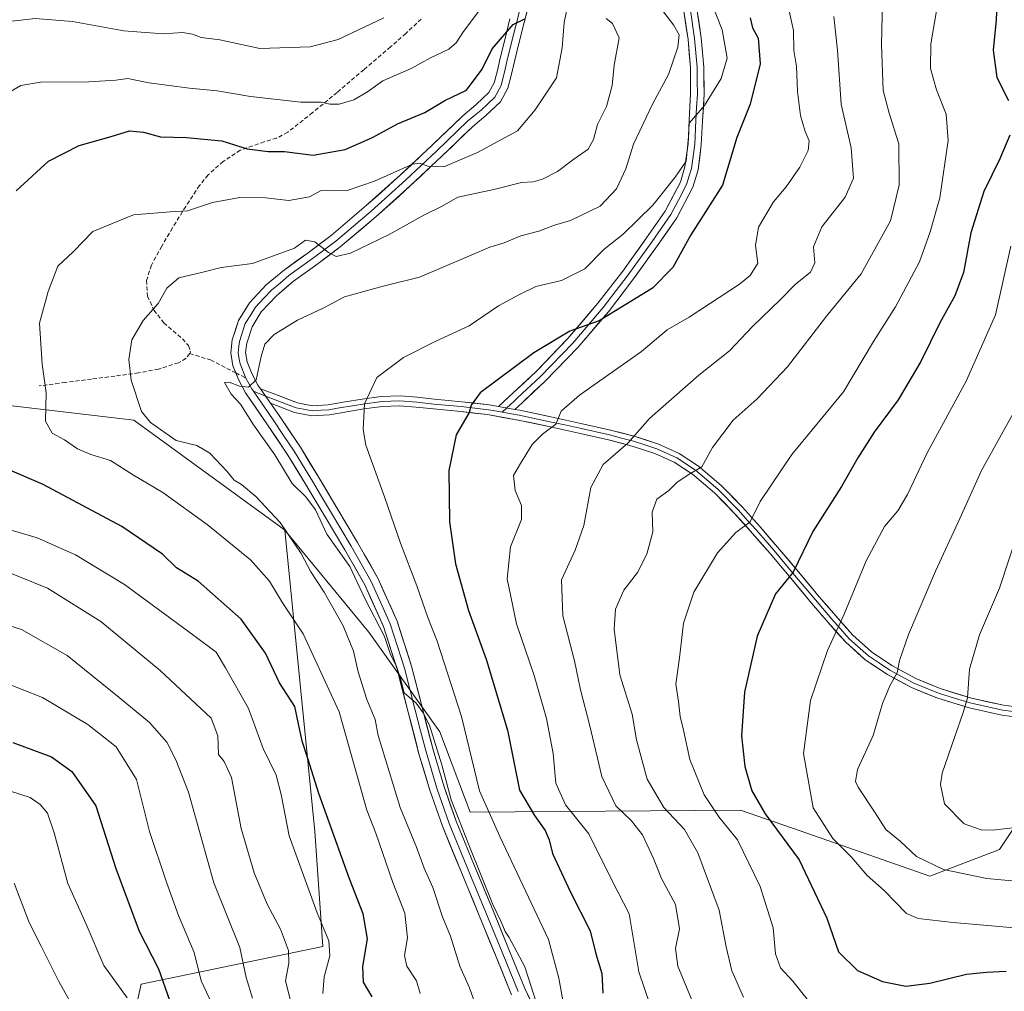
# Model space of a CAD drawing. Units: metres. Extents: x 613964 to 617406, y 4747884 to 4750254.
# Drawn here: x 614254 to 614496, y 4748269 to 4748508 of the extents above; entities that cross this region are included whole.
import ezdxf

# ---------------------------------------------------------------- set-up
doc = ezdxf.new("R2010")
doc.units = ezdxf.units.M
doc.header["$MEASUREMENT"] = 0
doc.linetypes.add('TRAZOSX2', pattern=[1.5, 1, -0.5])
for name, color, linetype, lineweight in [('Arbolado forestal CxS', 92, 'Continuous', 0), ('Curva de nivel maestra', 36, 'Continuous', 30), ('Curva de nivel normal', 36, 'Continuous', 0), ('Layer 0', 7, 'Continuous', 0), ('Senda', 19, 'TRAZOSX2', 0)]:
    doc.layers.add(name, color=color, linetype=linetype, lineweight=lineweight)

# ---------------------------------------------------------------- blocks, each defined once
blk = doc.blocks.new('*U159')
at = {"layer": 'Arbolado forestal CxS', "color": 92, "linetype": 'Continuous', "lineweight": 0}
blk.add_polyline3d([(614210.51, 4748417.62, 567.44), (614282.29, 4748409.19, 583.81), (614319.42, 4748382.15, 585.19), (614319.48, 4748382.07, 585.2), (614326.82, 4748307.93, 573.43), (614328.82, 4748279.64, 570.56), (614284.12, 4748270.45, 547.78), (614278.86, 4748246.8, 539.13), (614303.84, 4748212.63, 540.89), (614306.47, 4748199.49, 539.58), (614314.48, 4748169.98, 537.07), (614314.48, 4748169.98, 537.07), (614313.51, 4748170.52, 536.9), (614224.94, 4748235.32, 522.86)], dxfattribs=at)
blk = doc.blocks.new('*U172')
at = {"layer": 'Arbolado forestal CxS', "color": 92, "linetype": 'Continuous', "lineweight": 0}
blk.add_polyline3d([(613994.32, 4748371.79, 508.05), (614046.35, 4748349.06, 521.58), (614087.75, 4748351.69, 531.54), (614100.24, 4748358.92, 537.47), (614100.08, 4748388.71, 537.63), (614105.34, 4748405.79, 538), (614108.74, 4748409.19, 538.83), (614119.8, 4748420.25, 540.43), (614143.46, 4748420.25, 547.47), (614210.51, 4748417.62, 567.44), (614282.29, 4748409.19, 583.81), (614319.42, 4748382.15, 585.19), (614319.48, 4748382.07, 585.2)], dxfattribs=at)
blk = doc.blocks.new('*U180')
at = {"layer": 'Arbolado forestal CxS', "color": 92, "linetype": 'Continuous', "lineweight": 0}
blk.add_polyline3d([(613994.32, 4748371.79, 508.05), (614046.35, 4748349.06, 521.58), (614087.75, 4748351.69, 531.54), (614100.24, 4748358.92, 537.47), (614100.08, 4748388.71, 537.63), (614105.34, 4748405.79, 538), (614108.74, 4748409.19, 538.83), (614119.8, 4748420.25, 540.43), (614143.46, 4748420.25, 547.47), (614210.51, 4748417.62, 567.44), (614282.29, 4748409.19, 583.81), (614319.42, 4748382.15, 585.19), (614319.48, 4748382.07, 585.2)], dxfattribs=at)
blk = doc.blocks.new('*U185')
at = {"layer": 'Curva de nivel normal', "color": 36, "linetype": 'Continuous', "lineweight": 0}
blk.add_polyline3d([(614270.33, 4748259.54, 540), (614263.91, 4748271.05, 540), (614259.56, 4748279.77, 540), (614256.56, 4748285.57, 540), (614252.9, 4748295.24, 540)], dxfattribs=at)
blk = doc.blocks.new('*U187')
at = {"layer": 'Curva de nivel normal', "color": 36, "linetype": 'Continuous', "lineweight": 0}
blk.add_polyline3d([(614448.32, 4748266.33, 620), (614444.47, 4748271.14, 620), (614441.4, 4748274.41, 620), (614440.16, 4748277.84, 620), (614439.63, 4748284.24, 620), (614436.41, 4748294.43, 620), (614430.86, 4748305.9, 620), (614426.28, 4748311.57, 620), (614422.64, 4748316.98, 620), (614419.14, 4748325.66, 620), (614417.51, 4748332.9, 620), (614416.74, 4748336.26, 620), (614416.35, 4748339.93, 620), (614415.64, 4748344.25, 620), (614416.58, 4748350.68, 620), (614417.58, 4748359.24, 620), (614420.11, 4748366.87, 620), (614425.94, 4748376.54, 620), (614430.41, 4748381.52, 620), (614433.95, 4748384.12, 620), (614436.4, 4748389.18, 620), (614444.24, 4748400.7, 620), (614456.93, 4748416.14, 620), (614464.32, 4748428.54, 620), (614469.69, 4748437.08, 620), (614475.57, 4748448.14, 620), (614478.22, 4748455.47, 620), (614480.62, 4748463.9, 620), (614482.67, 4748477.98, 620), (614482.19, 4748484.47, 620), (614479.77, 4748490.43, 620), (614478.32, 4748495.66, 620), (614478.38, 4748501.72, 620), (614479.79, 4748509.88, 620)], dxfattribs=at)
blk = doc.blocks.new('*U188')
at = {"layer": 'Curva de nivel normal', "color": 36, "linetype": 'Continuous', "lineweight": 0}
blk.add_polyline3d([(614411.84, 4748510.66, 590), (614415.12, 4748506.42, 590), (614416.45, 4748503.94, 590), (614416.16, 4748500.91, 590), (614413.84, 4748494.21, 590), (614409.92, 4748486.87, 590), (614405.26, 4748477.06, 590), (614403.38, 4748470.96, 590), (614401.1, 4748466.06, 590), (614397.05, 4748461.83, 590), (614389.72, 4748458.31, 590), (614385.82, 4748457.12, 590), (614381.97, 4748455.64, 590), (614377.5, 4748454.51, 590), (614373.44, 4748452.82, 590), (614369.9, 4748451.73, 590), (614352.64, 4748444.34, 590), (614343.64, 4748442.11, 590), (614334.11, 4748439.47, 590), (614328.93, 4748436.72, 590), (614322.56, 4748433.78, 590), (614316.81, 4748430.23, 590), (614314.58, 4748427.87, 590), (614313.68, 4748424.87, 590), (614312.41, 4748419.09, 590), (614310.53, 4748417.31, 590), (614308.35, 4748417.53, 590), (614305.81, 4748418.5, 590), (614304.66, 4748418.44, 590), (614306.24, 4748415.55, 590), (614308.56, 4748413.14, 590), (614311.73, 4748408.05, 590), (614316.97, 4748400.64, 590), (614321.24, 4748393.58, 590), (614324.67, 4748390.34, 590), (614327.03, 4748387.1, 590), (614329.83, 4748381.08, 590), (614335.47, 4748373.14, 590), (614339.13, 4748365.31, 590), (614344.03, 4748355.95, 590), (614345.41, 4748351.74, 590), (614346.97, 4748348.56, 590), (614347.99, 4748345.4, 590), (614348.84, 4748342.11, 590), (614351.82, 4748339.56, 590), (614353.47, 4748337.14, 590), (614355.07, 4748334.16, 590), (614358.08, 4748324.39, 590), (614360.41, 4748315.75, 590), (614364.91, 4748304.25, 590), (614370.64, 4748289.99, 590), (614372.7, 4748285.71, 590), (614373.67, 4748283.34, 590), (614374.7, 4748281.87, 590), (614378.54, 4748274.69, 590), (614381.34, 4748266.01, 590)], dxfattribs=at)
blk = doc.blocks.new('*U196')
at = {"layer": 'Curva de nivel normal', "color": 36, "linetype": 'Continuous', "lineweight": 0}
blk.add_polyline3d([(614249.86, 4748344.91, 555), (614259.83, 4748340.91, 555), (614270.99, 4748334.33, 555), (614277.98, 4748328.82, 555), (614282.97, 4748320.78, 555), (614286.17, 4748307.94, 555), (614290.37, 4748295.52, 555), (614293.3, 4748287.31, 555), (614297.19, 4748278.2, 555), (614298.88, 4748271.22, 555), (614302.85, 4748262.86, 555)], dxfattribs=at)
blk = doc.blocks.new('*U197')
at = {"layer": 'Curva de nivel normal', "color": 36, "linetype": 'Continuous', "lineweight": 0}
blk.add_polyline3d([(614466.8, 4748526.19, 615), (614466.24, 4748501.58, 615), (614466.63, 4748490.31, 615), (614468.16, 4748484.73, 615), (614470.52, 4748477.12, 615), (614470.62, 4748466.98, 615), (614468.5, 4748458.23, 615), (614461.25, 4748445.2, 615), (614452.72, 4748434.73, 615), (614443.13, 4748422.32, 615), (614435.71, 4748414.4, 615), (614429.73, 4748409.2, 615), (614424.66, 4748402.41, 615), (614422.1, 4748397.69, 615), (614418.72, 4748395.74, 615), (614415.92, 4748393.87, 615), (614413.93, 4748391.87, 615), (614411.01, 4748389.71, 615), (614409.88, 4748386.56, 615), (614409.99, 4748381.66, 615), (614408.55, 4748376.19, 615), (614406.2, 4748371.7, 615), (614402.86, 4748367.33, 615), (614400.82, 4748362.63, 615), (614400.49, 4748357.74, 615), (614401.89, 4748346.49, 615), (614404.9, 4748336.87, 615), (614405.97, 4748330.53, 615), (614408.63, 4748320.85, 615), (614412.74, 4748313.86, 615), (614417.77, 4748308.46, 615), (614421.08, 4748302.75, 615), (614426.29, 4748288.63, 615), (614428.05, 4748279.63, 615), (614429.4, 4748273.69, 615), (614432.33, 4748267.24, 615)], dxfattribs=at)
blk = doc.blocks.new('*U199')
at = {"layer": 'Curva de nivel normal', "color": 36, "linetype": 'Continuous', "lineweight": 0}
blk.add_polyline3d([(614311.48, 4748266.97, 560), (614309.99, 4748272.07, 560), (614308.43, 4748279.4, 560), (614301.97, 4748295.34, 560), (614295.74, 4748317.67, 560), (614292.68, 4748325.59, 560), (614290.45, 4748329.96, 560), (614286.2, 4748334.81, 560), (614278.74, 4748340.92, 560), (614265.91, 4748351.25, 560), (614254.69, 4748357.7, 560), (614242.54, 4748361.54, 560)], dxfattribs=at)
blk = doc.blocks.new('*U201')
at = {"layer": 'Curva de nivel normal', "color": 36, "linetype": 'Continuous', "lineweight": 0}
for points in [[(614343.79, 4748508.12, 565), (614332.59, 4748502.81, 565), (614325.73, 4748501.04, 565), (614313.34, 4748500.6, 565), (614303.51, 4748502.72, 565), (614298.92, 4748503.34, 565), (614296.76, 4748504.12, 565), (614294.26, 4748504.51, 565), (614289.53, 4748504.24, 565), (614279.86, 4748504.96, 565), (614267.26, 4748507.28, 565), (614258.02, 4748508, 565), (614248.66, 4748506.94, 565)], [(614251.15, 4748371.83, 565), (614261.12, 4748367.81, 565), (614274.23, 4748359.6, 565), (614288.83, 4748347.55, 565), (614301.37, 4748335.87, 565), (614303.02, 4748331.47, 565), (614303.13, 4748326.94, 565), (614304.53, 4748325.21, 565), (614306.36, 4748321.29, 565), (614308.71, 4748308.73, 565), (614311.89, 4748297.8, 565), (614315.16, 4748290.12, 565), (614318.37, 4748283.94, 565), (614320.36, 4748278.66, 565), (614320.46, 4748275.56, 565), (614319.66, 4748271.26, 565), (614321.38, 4748264.42, 565)]]:
    blk.add_polyline3d(points, dxfattribs=at)
blk = doc.blocks.new('*U204')
at = {"layer": 'Curva de nivel normal', "color": 36, "linetype": 'Continuous', "lineweight": 0}
blk.add_polyline3d([(614509.08, 4748294.81, 635), (614492.19, 4748296.41, 635), (614481.54, 4748298.6, 635), (614474.86, 4748301.79, 635), (614470.86, 4748305.56, 635), (614467.34, 4748308.45, 635), (614464.71, 4748312.6, 635), (614460.5, 4748318.87, 635), (614459.83, 4748320.29, 635), (614460.38, 4748323.2, 635), (614464.2, 4748331.61, 635), (614466.51, 4748339.5, 635), (614468.27, 4748343.81, 635), (614470.11, 4748347.01, 635), (614470.66, 4748350.07, 635), (614472.9, 4748356.43, 635), (614479.52, 4748371.99, 635), (614485.54, 4748384.97, 635), (614490.87, 4748396.76, 635), (614499.05, 4748411.54, 635)], dxfattribs=at)
blk = doc.blocks.new('*U224')
at = {"layer": 'Curva de nivel normal', "color": 36, "linetype": 'Continuous', "lineweight": 0}
blk.add_polyline3d([(614409.23, 4748265.48, 605), (614406.6, 4748273.41, 605), (614404.19, 4748287.75, 605), (614399.99, 4748295.87, 605), (614394.24, 4748307.41, 605), (614388.54, 4748314.54, 605), (614386.18, 4748319.86, 605), (614385.52, 4748327.2, 605), (614383.85, 4748335.75, 605), (614380.8, 4748346.38, 605), (614376.5, 4748359.06, 605), (614374.15, 4748370.16, 605), (614375.01, 4748378.02, 605), (614377.67, 4748384.76, 605), (614377.73, 4748388.18, 605), (614376.12, 4748391.87, 605), (614375.76, 4748395.54, 605), (614377.48, 4748398.54, 605), (614380.34, 4748403.18, 605), (614382.9, 4748405.76, 605), (614386.12, 4748408.18, 605), (614387.43, 4748411.39, 605), (614391.96, 4748415.28, 605), (614407.22, 4748426.06, 605), (614413.52, 4748431.37, 605), (614418.91, 4748434.53, 605), (614431.35, 4748442.66, 605), (614433.94, 4748444.76, 605), (614435.81, 4748447.78, 605), (614435.3, 4748452.14, 605), (614436.03, 4748456.62, 605), (614439.72, 4748462.89, 605), (614442.8, 4748466.58, 605), (614446.19, 4748471.4, 605), (614448.2, 4748475.5, 605), (614448.5, 4748477.87, 605), (614447.5, 4748480.17, 605), (614446.37, 4748484.08, 605), (614445.58, 4748490, 605), (614445.31, 4748496.2, 605), (614444.69, 4748500.15, 605), (614444.63, 4748505, 605), (614442.9, 4748512.93, 605)], dxfattribs=at)
blk = doc.blocks.new('*U225')
at = {"layer": 'Curva de nivel normal', "color": 36, "linetype": 'Continuous', "lineweight": 0}
for points in [[(614368.17, 4748511.1, 570), (614363.4, 4748504.78, 570), (614361.66, 4748502.03, 570), (614359.81, 4748500.47, 570), (614355.34, 4748498.33, 570), (614350.54, 4748495.72, 570), (614343.58, 4748492.61, 570), (614339.8, 4748489.97, 570), (614336.43, 4748488.01, 570), (614332.86, 4748486.9, 570), (614330.53, 4748486.89, 570), (614328.38, 4748487.4, 570), (614323.44, 4748487.42, 570), (614311.03, 4748488.81, 570), (614302.81, 4748490.22, 570), (614296, 4748490.83, 570), (614285.98, 4748492.15, 570), (614280.86, 4748493.19, 570), (614277.93, 4748492.82, 570), (614271.24, 4748492.4, 570), (614259.37, 4748492.31, 570), (614254.56, 4748491.46, 570), (614250.6, 4748489.24, 570)], [(614232.74, 4748387.86, 570), (614258.53, 4748380.19, 570), (614267.95, 4748376, 570), (614280.04, 4748368.77, 570), (614297.1, 4748356.17, 570), (614302.6, 4748352.06, 570), (614304.91, 4748348.26, 570), (614310.54, 4748338.2, 570), (614314.12, 4748328.43, 570), (614317.35, 4748321.79, 570), (614318.56, 4748317.1, 570), (614320.53, 4748306.91, 570), (614327.44, 4748287.93, 570), (614330.32, 4748281.11, 570), (614330.58, 4748277.42, 570), (614329.14, 4748272.2, 570), (614328.82, 4748268.11, 570)]]:
    blk.add_polyline3d(points, dxfattribs=at)
blk = doc.blocks.new('*U226')
at = {"layer": 'Curva de nivel normal', "color": 36, "linetype": 'Continuous', "lineweight": 0}
blk.add_polyline3d([(614422.91, 4748515.87, 595), (614427.05, 4748505.2, 595), (614428.28, 4748498.2, 595), (614426.79, 4748493.2, 595), (614422.69, 4748486.54, 595), (614418.97, 4748482.2, 595), (614418.76, 4748478.87, 595), (614418.23, 4748472.87, 595), (614415.48, 4748468.92, 595), (614409.99, 4748462.07, 595), (614402.71, 4748454.92, 595), (614398.07, 4748451.2, 595), (614393.26, 4748446.42, 595), (614387.55, 4748443.5, 595), (614381.21, 4748442.08, 595), (614377.05, 4748439.98, 595), (614372.07, 4748437.32, 595), (614364.83, 4748432.39, 595), (614356.6, 4748428.64, 595), (614348.66, 4748424.58, 595), (614342.09, 4748419.68, 595), (614339.1, 4748413.16, 595), (614338.78, 4748406.83, 595), (614339.39, 4748403.03, 595), (614344, 4748390.34, 595), (614347.91, 4748378.94, 595), (614351.96, 4748368.4, 595), (614354.62, 4748360.6, 595), (614356.95, 4748354.77, 595), (614362.92, 4748336.27, 595), (614367.39, 4748317.98, 595), (614372.37, 4748306.76, 595), (614384.34, 4748281.38, 595), (614386.9, 4748271.88, 595), (614388.14, 4748265.09, 595)], dxfattribs=at)
blk = doc.blocks.new('*U227')
at = {"layer": 'Curva de nivel normal', "color": 36, "linetype": 'Continuous', "lineweight": 0}
blk.add_polyline3d([(614352.8, 4748268.1, 580), (614351.83, 4748271.24, 580), (614349.5, 4748274.84, 580), (614348.94, 4748277.44, 580), (614349.64, 4748281.82, 580), (614348.97, 4748287.85, 580), (614346.01, 4748295.45, 580), (614341.85, 4748307.52, 580), (614339.67, 4748313.2, 580), (614332.86, 4748337.45, 580), (614323.95, 4748356.58, 580), (614318.92, 4748364.22, 580), (614315.68, 4748369.53, 580), (614311, 4748374.81, 580), (614300.4, 4748383.46, 580), (614289.42, 4748391.34, 580), (614282.23, 4748395.63, 580), (614276.59, 4748399.26, 580), (614271.74, 4748400.74, 580), (614268.45, 4748402.09, 580), (614265.24, 4748404.32, 580), (614262.27, 4748405.98, 580), (614260.57, 4748408.96, 580), (614260.72, 4748415.92, 580), (614259.8, 4748422.96, 580), (614259.13, 4748433.03, 580), (614261.26, 4748440.85, 580), (614263.65, 4748447.03, 580), (614267.4, 4748450.54, 580), (614272.22, 4748455.62, 580), (614282.24, 4748459.66, 580), (614291.23, 4748460.45, 580), (614295.53, 4748460.65, 580), (614301.66, 4748462.71, 580), (614308.43, 4748463.93, 580), (614314.68, 4748463.89, 580), (614320.49, 4748463.23, 580), (614325.55, 4748464.08, 580), (614328.39, 4748465.65, 580), (614330.61, 4748465.58, 580), (614334.8, 4748465.69, 580), (614341.53, 4748467.97, 580), (614350.86, 4748472.12, 580), (614352.71, 4748472.42, 580), (614354.64, 4748471.63, 580), (614358.56, 4748471.49, 580), (614366.9, 4748474.98, 580), (614376.7, 4748480.36, 580), (614381.08, 4748485.48, 580), (614386.3, 4748493.38, 580), (614387.68, 4748500.76, 580), (614388.16, 4748507.01, 580), (614389.18, 4748511.76, 580)], dxfattribs=at)
blk = doc.blocks.new('*U228')
at = {"layer": 'Curva de nivel normal', "color": 36, "linetype": 'Continuous', "lineweight": 0}
blk.add_polyline3d([(614398.54, 4748508, 585), (614400.09, 4748506.76, 585), (614401.76, 4748503.2, 585), (614400.48, 4748496.54, 585), (614400.04, 4748491.48, 585), (614398.6, 4748486.37, 585), (614396.37, 4748481.92, 585), (614395.44, 4748478.2, 585), (614394.1, 4748475.83, 585), (614390.55, 4748473.4, 585), (614386.53, 4748470.35, 585), (614382.86, 4748468.45, 585), (614380.53, 4748467.84, 585), (614377.71, 4748467.62, 585), (614370.9, 4748465.95, 585), (614362.04, 4748464.02, 585), (614358.2, 4748461.78, 585), (614353.69, 4748459.58, 585), (614345.1, 4748454.84, 585), (614335.6, 4748450.28, 585), (614332.07, 4748449.39, 585), (614330.18, 4748450.39, 585), (614326.89, 4748453.04, 585), (614324.56, 4748453.43, 585), (614321.88, 4748451.5, 585), (614311.54, 4748447.68, 585), (614303.8, 4748446.75, 585), (614299.28, 4748445.54, 585), (614293.43, 4748444.15, 585), (614290.42, 4748441.62, 585), (614288.29, 4748437.87, 585), (614284.58, 4748433.7, 585), (614281.86, 4748428.9, 585), (614281.06, 4748424.07, 585), (614281.68, 4748419.02, 585), (614284.21, 4748411.28, 585), (614286.42, 4748408.6, 585), (614292.72, 4748404.16, 585), (614297.81, 4748402.96, 585), (614301.04, 4748401.07, 585), (614305.24, 4748396.59, 585), (614307, 4748394.39, 585), (614308.79, 4748393.32, 585), (614312.34, 4748390.38, 585), (614318.35, 4748383.96, 585), (614323.49, 4748376.4, 585), (614325.83, 4748371.82, 585), (614329.18, 4748366.87, 585), (614333.8, 4748358.57, 585), (614336.4, 4748352.33, 585), (614337.55, 4748347.24, 585), (614339.68, 4748340.46, 585), (614341.69, 4748335.5, 585), (614342.43, 4748331.56, 585), (614347.83, 4748313.84, 585), (614351.9, 4748304.08, 585), (614353.78, 4748298.99, 585), (614355.85, 4748294.19, 585), (614358.27, 4748286.94, 585), (614360.21, 4748282.22, 585), (614362.53, 4748274.8, 585), (614364.89, 4748269.54, 585), (614366.78, 4748264.21, 585)], dxfattribs=at)
blk = doc.blocks.new('*U234')
at = {"layer": 'Curva de nivel normal', "color": 36, "linetype": 'Continuous', "lineweight": 0}
blk.add_polyline3d([(614280.68, 4748267.02, 545), (614274.94, 4748275.02, 545), (614270.62, 4748285.21, 545), (614266.06, 4748295.2, 545), (614262.73, 4748307.66, 545), (614261.11, 4748312.48, 545), (614259.28, 4748314.62, 545), (614256.79, 4748316.34, 545), (614249.44, 4748318.73, 545)], dxfattribs=at)
blk = doc.blocks.new('*U237')
at = {"layer": 'Curva de nivel normal', "color": 36, "linetype": 'Continuous', "lineweight": 0}
blk.add_polyline3d([(614420.07, 4748265.3, 610), (614416.13, 4748274.86, 610), (614415.56, 4748279.16, 610), (614416.58, 4748283.99, 610), (614415.56, 4748290.04, 610), (614412.16, 4748296.37, 610), (614410.15, 4748301.3, 610), (614407.43, 4748307.12, 610), (614404.74, 4748310.59, 610), (614400.93, 4748314.3, 610), (614397.44, 4748321.51, 610), (614394.45, 4748334.32, 610), (614392.18, 4748342.85, 610), (614390.76, 4748349.97, 610), (614387.86, 4748361.01, 610), (614387.56, 4748369.87, 610), (614390.9, 4748377.2, 610), (614393.02, 4748383.22, 610), (614394.73, 4748392.62, 610), (614397.76, 4748398.22, 610), (614403.86, 4748403.54, 610), (614409.19, 4748409.54, 610), (614421.32, 4748420.2, 610), (614428.88, 4748426.2, 610), (614434.51, 4748432.17, 610), (614441.42, 4748438.83, 610), (614445.04, 4748442.52, 610), (614448.83, 4748445.55, 610), (614449.84, 4748447.9, 610), (614449.52, 4748451.78, 610), (614451.59, 4748456.7, 610), (614457.35, 4748464.01, 610), (614459.34, 4748468.74, 610), (614458.81, 4748476.2, 610), (614456.3, 4748486.87, 610), (614455.42, 4748500.19, 610), (614454.55, 4748508.5, 610)], dxfattribs=at)
blk = doc.blocks.new('*U238')
at = {"layer": 'Curva de nivel normal', "color": 36, "linetype": 'Continuous', "lineweight": 0}
blk.add_polyline3d([(614500.3, 4748383.02, 640), (614495.31, 4748367.82, 640), (614490.34, 4748356.36, 640), (614487.95, 4748347.87, 640), (614487.45, 4748340.87, 640), (614486.33, 4748337.24, 640), (614484.27, 4748331.34, 640), (614481.15, 4748322.32, 640), (614480.81, 4748319.5, 640), (614481.8, 4748314.75, 640), (614486.56, 4748309.86, 640), (614490.76, 4748308.39, 640), (614493.67, 4748308.31, 640), (614505.48, 4748309.72, 640)], dxfattribs=at)
blk = doc.blocks.new('*U239')
at = {"layer": 'Curva de nivel normal', "color": 36, "linetype": 'Continuous', "lineweight": 0}
blk.add_polyline3d([(614504.53, 4748283.81, 630), (614483.88, 4748285.57, 630), (614475.31, 4748286.59, 630), (614472.42, 4748287.76, 630), (614466.95, 4748293.42, 630), (614462.7, 4748297.12, 630), (614458.91, 4748301.65, 630), (614454.3, 4748306.21, 630), (614449.43, 4748313.77, 630), (614447.11, 4748327.15, 630), (614448.81, 4748340.17, 630), (614452.99, 4748352.52, 630), (614457.04, 4748361.47, 630), (614462.51, 4748374.52, 630), (614467.03, 4748383.04, 630), (614470.28, 4748386.87, 630), (614472.68, 4748390.86, 630), (614477.46, 4748401.14, 630), (614487.12, 4748418.79, 630), (614494.3, 4748435.04, 630), (614498.11, 4748451.95, 630)], dxfattribs=at)
blk = doc.blocks.new('*U249')
at = {"layer": 'Curva de nivel maestra', "color": 36, "linetype": 'Continuous', "lineweight": 30}
blk.add_polyline3d([(614252.56, 4748329.9, 550), (614262.08, 4748326.37, 550), (614267.08, 4748322.74, 550), (614272.95, 4748314.32, 550), (614277.9, 4748298.89, 550), (614283.6, 4748283.44, 550), (614288.4, 4748274.2, 550), (614291.1, 4748266.44, 550)], dxfattribs=at)
blk = doc.blocks.new('*U250')
at = {"layer": 'Curva de nivel maestra', "color": 36, "linetype": 'Continuous', "lineweight": 30}
for points in [[(614340.98, 4748267.28, 575), (614338.79, 4748270.92, 575), (614338.68, 4748274.72, 575), (614339.83, 4748281.58, 575), (614338.74, 4748287.75, 575), (614335.34, 4748296.35, 575), (614327.83, 4748317.36, 575), (614325.24, 4748325.66, 575), (614323.7, 4748330.23, 575), (614321.91, 4748338.7, 575), (614318.16, 4748344.53, 575), (614314.68, 4748351.82, 575), (614308.75, 4748360.24, 575), (614298.15, 4748369.52, 575), (614292.84, 4748372.86, 575), (614289.38, 4748376.17, 575), (614279.38, 4748382.97, 575), (614259.98, 4748393.34, 575), (614251.21, 4748397.14, 575)], [(614253.39, 4748465.55, 575), (614261.29, 4748472.86, 575), (614268.91, 4748476.71, 575), (614276.75, 4748478.92, 575), (614281.27, 4748480.35, 575), (614284.67, 4748480.06, 575), (614288.86, 4748478.84, 575), (614295.25, 4748478.67, 575), (614304.01, 4748477.85, 575), (614310.24, 4748475.91, 575), (614315.33, 4748475.3, 575), (614319.39, 4748475.26, 575), (614326.46, 4748474.38, 575), (614334.3, 4748475.74, 575), (614341.06, 4748478.67, 575), (614347.21, 4748482.03, 575), (614353.92, 4748484.88, 575), (614358.86, 4748487.85, 575), (614364.2, 4748490.35, 575), (614368.04, 4748495.48, 575), (614370.49, 4748500.54, 575), (614375.62, 4748506.47, 575), (614378.54, 4748507.94, 575)]]:
    blk.add_polyline3d(points, dxfattribs=at)
blk = doc.blocks.new('*U252')
at = {"layer": 'Curva de nivel maestra', "color": 36, "linetype": 'Continuous', "lineweight": 30}
for points in [[(614494.7, 4748513.48, 625), (614494.46, 4748507.68, 625), (614493.72, 4748500.16, 625), (614494.6, 4748493.46, 625), (614497.49, 4748487.83, 625)], [(614497.81, 4748479.28, 625), (614495.4, 4748473.47, 625), (614491.44, 4748465.44, 625), (614488.27, 4748455.26, 625), (614486.46, 4748445.53, 625), (614484.34, 4748439.75, 625), (614480.58, 4748433.15, 625), (614475.91, 4748423.58, 625), (614470.37, 4748414.2, 625), (614464.49, 4748406.22, 625), (614460.4, 4748399.87, 625), (614456.44, 4748392.83, 625), (614449.35, 4748381.77, 625), (614444.49, 4748371.79, 625), (614440.19, 4748366.41, 625), (614435.64, 4748356.02, 625), (614432.58, 4748342.26, 625), (614431.84, 4748331.51, 625), (614432.65, 4748323.99, 625), (614434.33, 4748318, 625), (614437.68, 4748312.35, 625), (614446, 4748301, 625), (614452.78, 4748286.69, 625), (614455.72, 4748278.35, 625), (614460.38, 4748273.78, 625), (614466.47, 4748271.03, 625), (614472.26, 4748269.94, 625), (614478.12, 4748270.68, 625), (614487.15, 4748272.86, 625), (614492.1, 4748273.37, 625), (614496.93, 4748273.63, 625)]]:
    blk.add_polyline3d(points, dxfattribs=at)
blk = doc.blocks.new('*U253')
at = {"layer": 'Curva de nivel maestra', "color": 36, "linetype": 'Continuous', "lineweight": 30}
blk.add_polyline3d([(614433.94, 4748508.16, 600), (614434.49, 4748505.71, 600), (614435.9, 4748503.16, 600), (614436.44, 4748496.87, 600), (614433.97, 4748486.87, 600), (614430.71, 4748478.74, 600), (614427.12, 4748467.01, 600), (614419.33, 4748454.74, 600), (614414.93, 4748446.75, 600), (614409.89, 4748441.67, 600), (614396.79, 4748433.57, 600), (614389.58, 4748431.05, 600), (614380.75, 4748425.77, 600), (614367.51, 4748415.92, 600), (614365.28, 4748412.84, 600), (614364.78, 4748411.03, 600), (614361.63, 4748405.54, 600), (614359.78, 4748396.76, 600), (614359.98, 4748384.18, 600), (614361.47, 4748373.81, 600), (614364.65, 4748362.32, 600), (614368.99, 4748350.33, 600), (614374.26, 4748332.93, 600), (614377.23, 4748318.14, 600), (614380.87, 4748311.92, 600), (614383.48, 4748308.21, 600), (614384.46, 4748305.91, 600), (614385.29, 4748302.55, 600), (614389.73, 4748293.04, 600), (614394.57, 4748283.54, 600), (614395.96, 4748277.87, 600), (614397.44, 4748273.07, 600), (614397.73, 4748268.2, 600)], dxfattribs=at)

msp = doc.modelspace()

# ---------------------------------------------------------------- linework, layer by layer
at = {"layer": 'Arbolado forestal CxS', "color": 92, "linetype": 'Continuous', "lineweight": 0}
for points in [[(614508.39, 4748323.27, 643.35), (614495.25, 4748303.56, 636.82), (614478.16, 4748296.99, 633.05), (614446.23, 4748308.12, 627.08), (614431.56, 4748313.23, 622.14), (614365.1, 4748312.76, 592.81), (614357.6, 4748332.5, 591.95), (614340.1, 4748357.03, 588.98), (614319.48, 4748382.07, 585.2), (614319.42, 4748382.15, 585.19), (614282.29, 4748409.19, 583.81), (614210.51, 4748417.62, 567.44)], [(614278.86, 4748246.8, 539.13), (614284.12, 4748270.45, 547.78), (614328.82, 4748279.64, 570.56), (614326.82, 4748307.93, 573.43), (614319.48, 4748382.07, 585.2), (614340.1, 4748357.03, 588.98), (614357.6, 4748332.5, 591.95), (614365.1, 4748312.76, 592.81), (614431.56, 4748313.23, 622.14), (614446.23, 4748308.12, 627.08), (614478.16, 4748296.99, 633.05), (614495.25, 4748303.56, 636.82), (614508.39, 4748323.27, 643.35)], [(614319.48, 4748382.07, 585.2), (614326.82, 4748307.93, 573.43), (614328.82, 4748279.64, 570.56), (614284.12, 4748270.45, 547.78), (614278.86, 4748246.8, 539.13), (614303.84, 4748212.63, 540.89), (614306.47, 4748199.49, 539.58), (614314.48, 4748169.98, 537.07)], [(614319.48, 4748382.07, 585.2), (614326.82, 4748307.93, 573.43), (614328.82, 4748279.64, 570.56), (614284.12, 4748270.45, 547.78), (614278.86, 4748246.8, 539.13), (614303.84, 4748212.63, 540.89), (614306.47, 4748199.49, 539.58), (614314.48, 4748169.98, 537.07)], [(614319.48, 4748382.07, 585.2), (614340.1, 4748357.03, 588.98), (614357.6, 4748332.5, 591.95), (614365.1, 4748312.76, 592.81), (614431.56, 4748313.23, 622.14), (614446.23, 4748308.12, 627.08), (614478.16, 4748296.99, 633.05), (614495.25, 4748303.56, 636.82), (614508.39, 4748323.27, 643.35)], [(614319.48, 4748382.07, 585.2), (614340.1, 4748357.03, 588.98), (614357.6, 4748332.5, 591.95), (614365.1, 4748312.76, 592.81), (614431.56, 4748313.23, 622.14), (614446.23, 4748308.12, 627.08), (614478.16, 4748296.99, 633.05), (614495.25, 4748303.56, 636.82), (614508.39, 4748323.27, 643.35)]]:
    msp.add_polyline3d(points, dxfattribs=at)
at = {"layer": 'Layer 0', "linetype": 'Continuous', "lineweight": 0}
for points in [[(614379.64, 4748512.02), (614378.34, 4748507), (614377.14, 4748502.19), (614375.95, 4748497.39), (614375.26, 4748494.32), (614374.35, 4748490.81), (614372.56, 4748487.51), (614368.95, 4748484.1), (614365.63, 4748481.35), (614358.1, 4748474.12), (614350.4, 4748466.86), (614341.87, 4748459.22), (614333.12, 4748451.78), (614327.32, 4748447.45), (614321.6, 4748443.34), (614317.39, 4748439.79), (614313.66, 4748435.85), (614311.4, 4748432.16), (614310.1, 4748428.14), (614309.82, 4748425.79), (614310.21, 4748423.48), (614311.32, 4748420.66), (614312.86, 4748417.81), (614313.51, 4748416.88)], [(614377.24, 4748509.97), (614376.59, 4748507.45), (614375.99, 4748505.03), (614375.39, 4748502.63), (614374.2, 4748497.81), (614373.85, 4748496.28), (614373.51, 4748494.75), (614373.11, 4748493.23), (614372.66, 4748491.48), (614371.11, 4748488.63), (614369.31, 4748486.92), (614367.76, 4748485.45), (614366.1, 4748484.08), (614364.43, 4748482.7), (614356.86, 4748475.43), (614353.03, 4748471.82), (614349.18, 4748468.19), (614344.95, 4748464.41), (614340.68, 4748460.59), (614336.37, 4748456.92), (614332, 4748453.2), (614329.1, 4748451.03), (614326.26, 4748448.91), (614320.49, 4748444.77), (614318.39, 4748442.99), (614316.15, 4748441.11), (614314.29, 4748439.14), (614312.22, 4748436.96), (614311.09, 4748435.12), (614309.75, 4748432.92), (614308.33, 4748428.53), (614308.19, 4748427.35), (614308, 4748425.75), (614308.27, 4748424.15), (614308.46, 4748423), (614309.68, 4748419.9), (614309.89, 4748419.51)], [(614372.03, 4748412.53), (614375.61, 4748415.86), (614381.21, 4748421.08), (614389.13, 4748429.25), (614396.5, 4748437.91), (614402.62, 4748445.85), (614408.47, 4748454.04), (614413.06, 4748460.62), (614416.79, 4748467.74), (614417.9, 4748471.46), (614418.66, 4748477.18), (614418.97, 4748482.97), (614419.31, 4748489.43), (614419.29, 4748495.9), (614418.66, 4748502.85), (614417.63, 4748509.78)], [(614419.25, 4748510.05), (614420.29, 4748503.05), (614420.93, 4748495.98), (614420.95, 4748492.63), (614420.96, 4748489.39), (614420.78, 4748486.11), (614420.61, 4748482.88), (614420.3, 4748477.03), (614419.51, 4748471.12), (614418.96, 4748469.26), (614418.32, 4748467.12), (614416.33, 4748463.33), (614414.47, 4748459.77), (614409.81, 4748453.1), (614403.94, 4748444.88), (614397.78, 4748436.88), (614390.35, 4748428.15), (614382.36, 4748419.91), (614376.73, 4748414.66), (614375.85, 4748413.84), (614374.05, 4748412.18)], [(614420.87, 4748510.31), (614421.92, 4748503.24), (614422.57, 4748496.05), (614422.6, 4748489.35), (614422.25, 4748482.79), (614421.93, 4748476.87), (614421.12, 4748470.78), (614419.85, 4748466.5), (614415.87, 4748458.92), (614411.15, 4748452.15), (614405.26, 4748443.9), (614399.06, 4748435.85), (614391.56, 4748427.04), (614383.51, 4748418.74), (614377.85, 4748413.46), (614376.08, 4748411.82)], [(614307.38, 4748420.8), (614306.71, 4748422.51), (614306.18, 4748425.7), (614306.55, 4748428.91), (614308.09, 4748433.68), (614310.77, 4748438.07), (614314.91, 4748442.43), (614319.38, 4748446.19), (614325.19, 4748450.36), (614330.87, 4748454.61), (614339.49, 4748461.95), (614347.96, 4748469.52), (614355.61, 4748476.74), (614363.22, 4748484.05), (614366.56, 4748486.8), (614369.66, 4748489.74), (614370.96, 4748492.14), (614371.75, 4748495.17), (614372.44, 4748498.22), (614373.64, 4748503.06), (614374.84, 4748507.89)], [(614375.25, 4748267.79), (614371.26, 4748277.57), (614367.28, 4748287.34), (614362.74, 4748298.3), (614358.22, 4748309.26), (614355.13, 4748318.1), (614352.47, 4748327.09), (614349.8, 4748337.35), (614347.15, 4748347.63), (614343.72, 4748358.4), (614339.12, 4748368.69), (614334.21, 4748377.28), (614329.17, 4748385.78), (614324.72, 4748393.18), (614320.24, 4748400.56), (614315.08, 4748408.25), (614309.78, 4748415.92), (614308.04, 4748419.13), (614307.38, 4748420.8)], [(614309.89, 4748419.51), (614311.32, 4748416.87), (614311.74, 4748416.26)], [(614311.74, 4748416.26), (614315.53, 4748410.78), (614316.57, 4748409.27), (614319.15, 4748405.42), (614321.77, 4748401.54), (614326.27, 4748394.12), (614328.5, 4748390.42), (614330.72, 4748386.71), (614333.24, 4748382.46), (614335.78, 4748378.19), (614340.74, 4748369.51), (614343.04, 4748364.37), (614345.41, 4748359.05), (614347.18, 4748353.52), (614348.89, 4748348.13), (614351.55, 4748337.81), (614352.88, 4748332.71), (614354.21, 4748327.58), (614356.85, 4748318.66), (614359.91, 4748309.91), (614364.41, 4748298.99), (614368.95, 4748288.03), (614372.94, 4748278.25), (614376.88, 4748268.58)], [(614311.74, 4748416.26), (614314.74, 4748415.1)], [(614313.51, 4748416.88), (614315.98, 4748413.31)], [(614313.51, 4748416.88), (614316.58, 4748415.7), (614322.55, 4748413.39), (614326.3, 4748412.72), (614330.16, 4748412.94), (614334.34, 4748413.65), (614338.52, 4748414.35), (614343.17, 4748414.97), (614347.83, 4748415.15), (614352.06, 4748414.79), (614356.28, 4748414.35), (614363.01, 4748413.7), (614369.72, 4748412.94), (614372.03, 4748412.53)], [(614314.74, 4748415.1), (614322.22, 4748412.21), (614324.09, 4748411.88), (614326.23, 4748411.49), (614328.37, 4748411.62), (614330.3, 4748411.73), (614332.45, 4748412.09), (614336.61, 4748412.79), (614338.7, 4748413.14), (614343.34, 4748413.76), (614347.73, 4748413.93), (614351.94, 4748413.57), (614354.05, 4748413.35), (614356.16, 4748413.14), (614362.89, 4748412.49), (614369.54, 4748411.73), (614370.7, 4748411.53), (614372.93, 4748411.13)], [(614315.98, 4748413.31), (614318.06, 4748410.28), (614323.29, 4748402.51), (614327.82, 4748395.05), (614332.27, 4748387.63), (614337.34, 4748379.1), (614342.35, 4748370.33), (614347.1, 4748359.69), (614350.63, 4748348.63), (614353.3, 4748338.26), (614355.95, 4748328.06), (614358.57, 4748319.21), (614361.6, 4748310.55), (614366.08, 4748299.68), (614370.62, 4748288.72), (614374.61, 4748278.93), (614378.5, 4748269.36), (614381.19, 4748263.79)], [(614500.95, 4748335.93), (614495.88, 4748336.61), (614487.79, 4748338.41), (614479.87, 4748340.84), (614473.65, 4748343.37), (614467.71, 4748346.59), (614462.28, 4748350.22), (614457.45, 4748354.54), (614453.16, 4748359.38), (614449.06, 4748364.16), (614443.94, 4748370.27), (614438.83, 4748376.35), (614434.55, 4748381.27), (614430.2, 4748386.15), (614425.19, 4748391.26), (614419.73, 4748395.85), (614415.27, 4748398.81), (614410.52, 4748401), (614404.93, 4748402.8), (614399.06, 4748404.33), (614391.76, 4748405.98), (614384.4, 4748407.58), (614376.85, 4748409.2), (614369.36, 4748410.52), (614362.76, 4748411.27), (614356.03, 4748411.92), (614351.82, 4748412.35), (614347.62, 4748412.71), (614343.5, 4748412.55), (614338.88, 4748411.93), (614334.74, 4748411.23), (614330.44, 4748410.51), (614326.15, 4748410.26), (614321.88, 4748411.03), (614315.98, 4748413.31)], [(614372.03, 4748412.53), (614376.08, 4748411.82)], [(614374.05, 4748412.18), (614372.93, 4748411.13)], [(614372.93, 4748411.13), (614377.09, 4748410.4), (614384.66, 4748408.78), (614388.34, 4748407.98), (614392.03, 4748407.17), (614399.35, 4748405.52), (614402.28, 4748404.75), (614405.28, 4748403.98), (614408.07, 4748403.08), (614410.97, 4748402.14), (614415.87, 4748399.88), (614420.47, 4748396.83), (614426.02, 4748392.16), (614431.1, 4748386.99), (614433.3, 4748384.52), (614435.47, 4748382.08), (614437.61, 4748379.62), (614439.76, 4748377.15), (614444.88, 4748371.06), (614450, 4748364.95), (614454.08, 4748360.19), (614456.18, 4748357.83), (614458.32, 4748355.41), (614463.03, 4748351.19), (614465.75, 4748349.38), (614468.35, 4748347.64), (614474.18, 4748344.48), (614480.28, 4748342), (614484.24, 4748340.78), (614488.1, 4748339.59), (614492.05, 4748338.72), (614496.09, 4748337.82), (614498.63, 4748337.48)], [(614376.08, 4748411.82), (614377.32, 4748411.6), (614384.91, 4748409.97), (614392.29, 4748408.36), (614399.63, 4748406.7), (614405.62, 4748405.15), (614411.41, 4748403.28), (614416.47, 4748400.95), (614421.2, 4748397.81), (614426.85, 4748393.06), (614431.99, 4748387.82), (614436.39, 4748382.89), (614440.69, 4748377.94), (614445.82, 4748371.84), (614450.93, 4748365.74), (614455, 4748360.99), (614459.19, 4748356.27), (614463.78, 4748352.16), (614468.98, 4748348.69), (614474.7, 4748345.59), (614480.69, 4748343.15), (614488.41, 4748340.77), (614496.3, 4748339.02), (614501.21, 4748338.37)]]:
    msp.add_lwpolyline(points, dxfattribs=at)
for points in [[(614378.99, 4748509.51, 574.91), (614378.34, 4748507, 575.23), (614377.14, 4748502.19, 575.52), (614375.95, 4748497.39, 575.76), (614375.26, 4748494.32, 576.26), (614374.35, 4748490.81, 576.8), (614372.56, 4748487.51, 576.98), (614368.95, 4748484.1, 577.14), (614365.63, 4748481.35, 577.6), (614363.12, 4748478.94, 578.13), (614360.61, 4748476.53, 578.74), (614358.1, 4748474.12, 579.27), (614355.53, 4748471.7, 579.79), (614352.97, 4748469.28, 580.39), (614350.4, 4748466.86, 581.07), (614347.56, 4748464.31, 581.68), (614344.71, 4748461.77, 582.17), (614341.87, 4748459.22, 582.65), (614338.95, 4748456.74, 583.41), (614336.04, 4748454.26, 583.84), (614333.12, 4748451.78, 584.6), (614330.22, 4748449.62, 584.98), (614327.32, 4748447.45, 585.55), (614324.46, 4748445.4, 586.07), (614321.6, 4748443.34, 586.43), (614319.5, 4748441.57, 587.08), (614317.39, 4748439.79, 587.39), (614315.53, 4748437.82, 587.74), (614313.66, 4748435.85, 588.24), (614311.4, 4748432.16, 588.56), (614310.1, 4748428.14, 589.02), (614309.82, 4748425.79, 589.21), (614310.21, 4748423.48, 589.37), (614311.32, 4748420.66, 589.63), (614312.86, 4748417.81, 590.12), (614313.51, 4748416.88, 590.25), (614315.98, 4748413.31, 590.42), (614318.06, 4748410.28, 590.61), (614320.68, 4748406.4, 590.73), (614323.29, 4748402.51, 590.9), (614325.56, 4748398.78, 590.63), (614327.82, 4748395.05, 590.64), (614330.05, 4748391.34, 590.41), (614332.27, 4748387.63, 590.46), (614334.81, 4748383.37, 590.33), (614337.34, 4748379.1, 590.57), (614339.01, 4748376.18, 590.64), (614340.68, 4748373.25, 590.22), (614342.35, 4748370.33, 590.59), (614343.93, 4748366.78, 590.76), (614345.52, 4748363.24, 590.31), (614347.1, 4748359.69, 590.5), (614348.28, 4748356, 590.68), (614349.45, 4748352.32, 590.48), (614350.63, 4748348.63, 590.32), (614351.52, 4748345.17, 590.12), (614352.41, 4748341.72, 590.35), (614353.3, 4748338.26, 590.36), (614354.18, 4748334.86, 590.11), (614355.07, 4748331.46, 589.82), (614355.95, 4748328.06, 589.68), (614357.26, 4748323.64, 590.1), (614358.57, 4748319.21, 590.47), (614360.09, 4748314.88, 590.17), (614361.6, 4748310.55, 589.88), (614363.09, 4748306.93, 590.05), (614364.59, 4748303.3, 589.85), (614366.08, 4748299.68, 589.75), (614367.59, 4748296.03, 590.17), (614369.11, 4748292.37, 590.16), (614370.62, 4748288.72, 589.8), (614371.95, 4748285.46, 589.92), (614373.28, 4748282.19, 590.1), (614374.61, 4748278.93, 589.78), (614375.91, 4748275.74, 589.56), (614377.2, 4748272.55, 589.7), (614378.5, 4748269.36, 589.81), (614379.85, 4748266.58, 589.76)], [(614420.87, 4748510.31, 593.32), (614421.4, 4748506.78, 592.97), (614421.92, 4748503.24, 592.52), (614422.25, 4748499.65, 592.65), (614422.57, 4748496.05, 592.86), (614422.59, 4748492.7, 593.22), (614422.6, 4748489.35, 594.16), (614422.43, 4748486.07, 594.89), (614422.25, 4748482.79, 595.52), (614422.09, 4748479.83, 595.99), (614421.93, 4748476.87, 596.2), (614421.53, 4748473.83, 596.11), (614421.12, 4748470.78, 596.04), (614419.85, 4748466.5, 596.55), (614417.86, 4748462.71, 597.05), (614415.87, 4748458.92, 597.27), (614413.51, 4748455.54, 597.78), (614411.15, 4748452.15, 597.49), (614409.19, 4748449.4, 597.58), (614407.22, 4748446.65, 597.75), (614405.26, 4748443.9, 597.8), (614403.19, 4748441.22, 598.4), (614401.13, 4748438.53, 598.76), (614399.06, 4748435.85, 599.56), (614396.56, 4748432.91, 599.93), (614394.06, 4748429.98, 600.64), (614391.56, 4748427.04, 600.89), (614388.88, 4748424.27, 601.41), (614386.19, 4748421.51, 601.71), (614383.51, 4748418.74, 602.06), (614380.68, 4748416.1, 602.32), (614377.85, 4748413.46, 602.38), (614376.08, 4748411.82, 602.13), (614372.03, 4748412.53, 601.28), (614375.61, 4748415.86, 601.42), (614378.41, 4748418.47, 601.35), (614381.21, 4748421.08, 601.18), (614383.85, 4748423.8, 600.84), (614386.49, 4748426.53, 600.51), (614389.13, 4748429.25, 600.08), (614391.59, 4748432.14, 599.91), (614394.04, 4748435.02, 599.18), (614396.5, 4748437.91, 598.67), (614398.54, 4748440.56, 597.96), (614400.58, 4748443.2, 597.38), (614402.62, 4748445.85, 597.24), (614404.57, 4748448.58, 597.14), (614406.52, 4748451.31, 596.93), (614408.47, 4748454.04, 596.75), (614410.77, 4748457.33, 596.73), (614413.06, 4748460.62, 596.18), (614414.93, 4748464.18, 595.65), (614416.79, 4748467.74, 595.68), (614417.9, 4748471.46, 595.16), (614418.28, 4748474.32, 594.96), (614418.66, 4748477.18, 595.11), (614418.82, 4748480.08, 594.92), (614418.97, 4748482.97, 594.49), (614419.14, 4748486.2, 593.71), (614419.31, 4748489.43, 592.9), (614419.3, 4748492.67, 592.05), (614419.29, 4748495.9, 591.62), (614418.98, 4748499.38, 591.26), (614418.66, 4748502.85, 591.14), (614418.15, 4748506.32, 591.67), (614417.63, 4748509.78, 592.32)], [(614375.25, 4748267.79, 589.02), (614373.92, 4748271.05, 588.78), (614372.59, 4748274.31, 588.77), (614371.26, 4748277.57, 589.26), (614369.93, 4748280.83, 589.15), (614368.61, 4748284.08, 589.45), (614367.28, 4748287.34, 589.54), (614365.77, 4748290.99, 589.37), (614364.25, 4748294.65, 589.27), (614362.74, 4748298.3, 589.52), (614361.23, 4748301.95, 589.49), (614359.73, 4748305.61, 589.15), (614358.22, 4748309.26, 589.18), (614356.68, 4748313.68, 589.54), (614355.13, 4748318.1, 589.29), (614353.8, 4748322.6, 589.12), (614352.47, 4748327.09, 589.21), (614351.58, 4748330.51, 589.46), (614350.69, 4748333.93, 589.48), (614349.8, 4748337.35, 589.52), (614348.92, 4748340.78, 589.66), (614348.03, 4748344.2, 589.87), (614347.15, 4748347.63, 589.96), (614346.01, 4748351.22, 589.82), (614344.86, 4748354.81, 589.62), (614343.72, 4748358.4, 589.88), (614342.19, 4748361.83, 590.01), (614340.65, 4748365.26, 589.99), (614339.12, 4748368.69, 590.05), (614336.67, 4748372.99, 590.08), (614334.21, 4748377.28, 589.88), (614331.69, 4748381.53, 590.13), (614329.17, 4748385.78, 589.94), (614326.95, 4748389.48, 590.17), (614324.72, 4748393.18, 590.22), (614322.48, 4748396.87, 590.39), (614320.24, 4748400.56, 590.29), (614317.66, 4748404.41, 590.45), (614315.08, 4748408.25, 590.3), (614312.43, 4748412.09, 590.29), (614309.78, 4748415.92, 590.04), (614308.04, 4748419.13, 589.84), (614306.71, 4748422.51, 589.52), (614306.18, 4748425.7, 589.28), (614306.55, 4748428.91, 589.18), (614307.32, 4748431.3, 588.71), (614308.09, 4748433.68, 588.31), (614309.43, 4748435.88, 588.11), (614310.77, 4748438.07, 588.03), (614312.84, 4748440.25, 587.58), (614314.91, 4748442.43, 587.15), (614317.15, 4748444.31, 586.73), (614319.38, 4748446.19, 586.13), (614322.29, 4748448.28, 585.84), (614325.19, 4748450.36, 585.08), (614328.03, 4748452.49, 584.71), (614330.87, 4748454.61, 584.17), (614333.74, 4748457.06, 583.57), (614336.62, 4748459.5, 582.9), (614339.49, 4748461.95, 582.02), (614342.31, 4748464.47, 581.47), (614345.14, 4748467, 581.01), (614347.96, 4748469.52, 580.46), (614350.51, 4748471.93, 579.68), (614353.06, 4748474.33, 579.1), (614355.61, 4748476.74, 578.86), (614358.15, 4748479.18, 578.43), (614360.68, 4748481.61, 577.63), (614363.22, 4748484.05, 577.12), (614366.56, 4748486.8, 576.07), (614369.66, 4748489.74, 575.99), (614370.96, 4748492.14, 576.03), (614371.75, 4748495.17, 575.91), (614372.44, 4748498.22, 575.64), (614373.64, 4748503.06, 574.91), (614374.84, 4748507.89, 574.33)], [(614498.42, 4748336.27, 642.99), (614495.88, 4748336.61, 642.3), (614491.84, 4748337.51, 641.18), (614487.79, 4748338.41, 639.94), (614483.83, 4748339.63, 638.94), (614479.87, 4748340.84, 637.86), (614476.76, 4748342.11, 636.9), (614473.65, 4748343.37, 636.04), (614470.68, 4748344.98, 635.19), (614467.71, 4748346.59, 634.28), (614465, 4748348.41, 633.37), (614462.28, 4748350.22, 632.58), (614459.87, 4748352.38, 631.67), (614457.45, 4748354.54, 630.71), (614455.31, 4748356.96, 629.8), (614453.16, 4748359.38, 628.91), (614451.11, 4748361.77, 627.89), (614449.06, 4748364.16, 627.04), (614446.5, 4748367.22, 625.86), (614443.94, 4748370.27, 624.88), (614441.39, 4748373.31, 623.36), (614438.83, 4748376.35, 622.33), (614436.69, 4748378.81, 621.22), (614434.55, 4748381.27, 620.44), (614432.38, 4748383.71, 619.53), (614430.2, 4748386.15, 618.67), (614427.7, 4748388.71, 617.85), (614425.19, 4748391.26, 616.78), (614422.46, 4748393.56, 615.92), (614419.73, 4748395.85, 614.86), (614417.5, 4748397.33, 614.09), (614415.27, 4748398.81, 613.21), (614412.9, 4748399.91, 612.46), (614410.52, 4748401, 611.76), (614407.73, 4748401.9, 610.97), (614404.93, 4748402.8, 610.08), (614402, 4748403.57, 609.19), (614399.06, 4748404.33, 608.52), (614395.41, 4748405.16, 607.71), (614391.76, 4748405.98, 606.93), (614388.08, 4748406.78, 605.64), (614384.4, 4748407.58, 604.45), (614380.63, 4748408.39, 603.31), (614376.85, 4748409.2, 602.52), (614373.11, 4748409.86, 601.66), (614369.36, 4748410.52, 600.91), (614366.06, 4748410.9, 600.29), (614362.76, 4748411.27, 599.59), (614359.4, 4748411.6, 598.81), (614356.03, 4748411.92, 598), (614351.82, 4748412.35, 597.05), (614347.62, 4748412.71, 596.25), (614343.5, 4748412.55, 595.59), (614338.88, 4748411.93, 594.85), (614334.74, 4748411.23, 594.1), (614330.44, 4748410.51, 593.19), (614326.15, 4748410.26, 592.26), (614321.88, 4748411.03, 591.07), (614318.93, 4748412.17, 590.7), (614315.98, 4748413.31, 590.42), (614313.51, 4748416.88, 590.25), (614316.58, 4748415.7, 590.56), (614319.57, 4748414.55, 590.96), (614322.55, 4748413.39, 591.22), (614326.3, 4748412.72, 592.12), (614330.16, 4748412.94, 593.06), (614334.34, 4748413.65, 594.01), (614338.52, 4748414.35, 594.76), (614343.17, 4748414.97, 595.43), (614347.83, 4748415.15, 596.14), (614352.06, 4748414.79, 596.87), (614356.28, 4748414.35, 597.73), (614359.65, 4748414.03, 598.52), (614363.01, 4748413.7, 599.31), (614366.37, 4748413.32, 600.07), (614369.72, 4748412.94, 600.8), (614372.03, 4748412.53, 601.28), (614372.03, 4748412.53, 601.28), (614376.08, 4748411.82, 602.13), (614377.32, 4748411.6, 602.41), (614381.12, 4748410.79, 603.27), (614384.91, 4748409.97, 604.17), (614388.6, 4748409.17, 605.2), (614392.29, 4748408.36, 606.36), (614395.96, 4748407.53, 607.37), (614399.63, 4748406.7, 608.36), (614402.63, 4748405.93, 609.15), (614405.62, 4748405.15, 609.93), (614408.52, 4748404.22, 610.75), (614411.41, 4748403.28, 611.64), (614413.94, 4748402.12, 612.44), (614416.47, 4748400.95, 613.25), (614418.84, 4748399.38, 613.81), (614421.2, 4748397.81, 614.43), (614424.03, 4748395.44, 615.71), (614426.85, 4748393.06, 616.51), (614429.42, 4748390.44, 617.86), (614431.99, 4748387.82, 618.63), (614434.19, 4748385.36, 619.74), (614436.39, 4748382.89, 620.53), (614438.54, 4748380.42, 621.6), (614440.69, 4748377.94, 622.47), (614443.26, 4748374.89, 623.77), (614445.82, 4748371.84, 625.06), (614448.38, 4748368.79, 626.11), (614450.93, 4748365.74, 627.24), (614452.97, 4748363.37, 628.16), (614455, 4748360.99, 629.19), (614457.1, 4748358.63, 630.04), (614459.19, 4748356.27, 631), (614461.49, 4748354.22, 631.85), (614463.78, 4748352.16, 632.89), (614466.38, 4748350.43, 633.72), (614468.98, 4748348.69, 634.32), (614471.84, 4748347.14, 635.22), (614474.7, 4748345.59, 636.11), (614477.7, 4748344.37, 636.94), (614480.69, 4748343.15, 637.81), (614484.55, 4748341.96, 638.99), (614488.41, 4748340.77, 640.08), (614492.36, 4748339.9, 641.2), (614496.3, 4748339.02, 642.25), (614501.21, 4748338.37, 643.43)]]:
    msp.add_polyline3d(points, dxfattribs=at)
at = {"layer": 'Senda', "color": 19, "linetype": 'TRAZOSX2', "lineweight": 0}
for points in [[(614353, 4748507.84), (614349.26, 4748504.33), (614345.45, 4748501), (614338.89, 4748495.39), (614332.33, 4748489.8), (614326.31, 4748484.82), (614320.17, 4748480), (614317.45, 4748478.55), (614314.41, 4748477.64), (614308.52, 4748475.59), (614304.31, 4748472.79), (614300.59, 4748469.5), (614298.47, 4748466.88), (614295.08, 4748461.75), (614291.82, 4748456.45), (614289.17, 4748451.94), (614286.63, 4748447.3), (614285.45, 4748443.54), (614285.67, 4748439.68), (614287.27, 4748436.23), (614289.7, 4748433.09), (614291.99, 4748431.13), (614294.31, 4748429.19), (614295.75, 4748427.54), (614296.3, 4748425.86), (614296.07, 4748425.56)], [(614296.07, 4748425.56), (614295.17, 4748424.38), (614293.29, 4748423.3), (614288.42, 4748421.73), (614283.5, 4748420.8), (614277.68, 4748420.03), (614271.91, 4748419.27), (614265.48, 4748418.44), (614259.05, 4748417.6)], [(614296.07, 4748425.56), (614301.21, 4748423.97), (614307.38, 4748420.8)], [(614307.38, 4748420.8), (614309.89, 4748419.51)]]:
    msp.add_lwpolyline(points, dxfattribs=at)

# ---------------------------------------------------------------- block references
at = {"layer": 'Arbolado forestal CxS', "color": 92, "linetype": 'Continuous', "lineweight": 0}
for name in ['*U159', '*U172', '*U180']:
    msp.add_blockref(name, (0, 0), dxfattribs=at)
at = {"layer": 'Curva de nivel maestra', "color": 36, "linetype": 'Continuous', "lineweight": 30}
for name in ['*U249', '*U250', '*U253', '*U252']:
    msp.add_blockref(name, (0, 0), dxfattribs=at)
at = {"layer": 'Curva de nivel normal', "color": 36, "linetype": 'Continuous', "lineweight": 0}
for name in ['*U196', '*U199', '*U201', '*U225', '*U227', '*U228', '*U188', '*U226', '*U224', '*U237', '*U197', '*U187', '*U239', '*U204', '*U238', '*U185', '*U234']:
    msp.add_blockref(name, (0, 0), dxfattribs=at)

doc.saveas('drawing.dxf')
